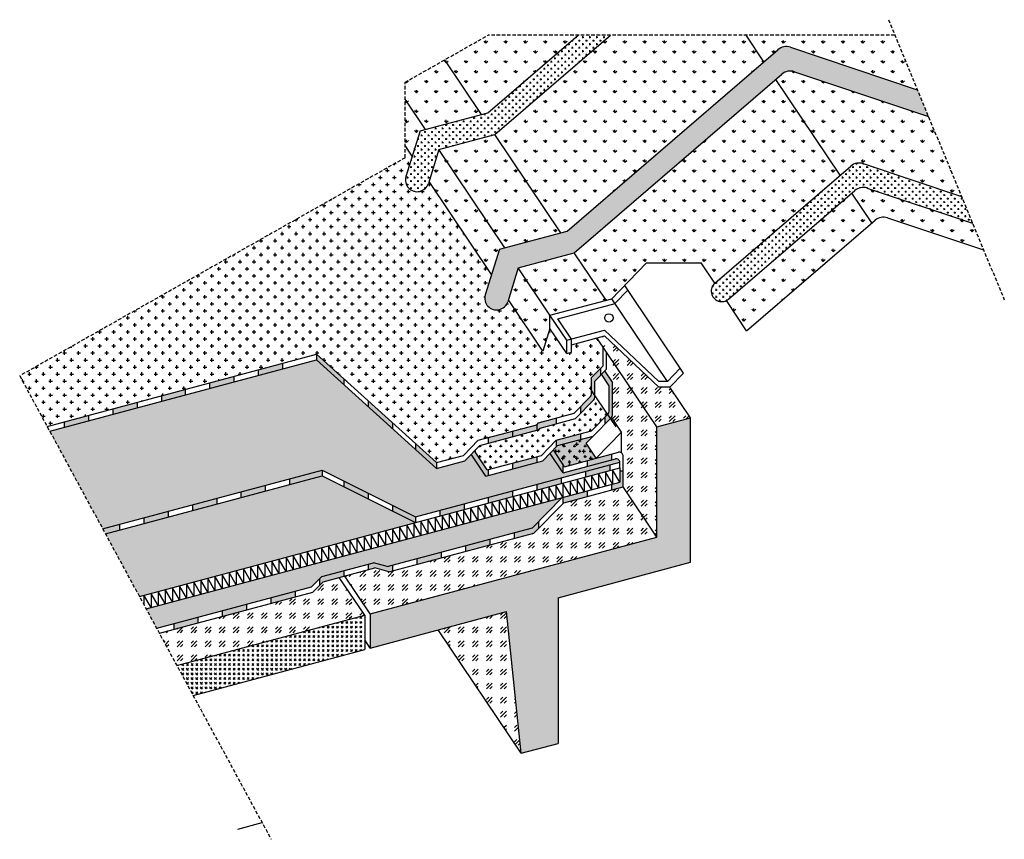
# Model space of a CAD drawing. Units: millimetres. Extents: x 1293 to 3076, y 517 to 2000.
import ezdxf

# ---------------------------------------------------------------- set-up
doc = ezdxf.new("R2010")
doc.units = ezdxf.units.MM
doc.linetypes.add('TRATTEGGIATA2', pattern=[9.525, 6.35, -3.175])
for name, color, linetype in [('C.A.', 3, 'Continuous'), ('fissaggi lucernario', 6, 'Continuous'), ('isolamento', 2, 'Continuous'), ('linee tratteggiate', 2, 'TRATTEGGIATA2'), ('lucernario', 4, 'Continuous'), ('membrane', 1, 'Continuous'), ('retino C.A.', 3, 'Continuous'), ('retino fissaggi', 6, 'Continuous'), ('retino isolamento', 2, 'Continuous'), ('retino lucernario', 4, 'Continuous'), ('retino membrane', 1, 'Continuous'), ('scossalina', 5, 'Continuous'), ('supporto', 5, 'Continuous')]:
    doc.layers.add(name, color=color, linetype=linetype)

msp = doc.modelspace()

# ---------------------------------------------------------------- hatches: boundary and pattern name
at = {"layer": 'retino C.A.'}
h = msp.add_hatch(dxfattribs=at)
h.set_pattern_fill('GOST_GLASS', color=256, scale=3, style=0)
h.paths.add_polyline_path([(2470.1, 1335.3), (2450.2, 1335.3), (2352.1, 1428), (2338.4, 1424.4), (2446.5, 1263.2), (2507.5, 1279.6)])
h = msp.add_hatch(dxfattribs=at)
h.set_pattern_fill('GOST_GLASS', color=256, scale=3, style=0)
h.paths.add_polyline_path([(2446.5, 1263.2), (2355.3, 1399.2), (2355.3, 1367.5), (2352.6, 1364.7), (2366.4, 1344.2), (2366.4, 1284.8, -0.179388), (2364.8, 1280.7), (2383, 1253.6), (2383, 1216.4, -0.233115), (2385.5, 1211.4), (2385.5, 1154.8), (2446.5, 1063.8)])
h = msp.add_hatch(dxfattribs=at)
h.set_pattern_fill('GOST_GLASS', color=256, style=0)
h.paths.add_polyline_path([(2268, 954.2), (2507.5, 1018.3), (2507.5, 1279.6), (2446.5, 1263.2), (2446.5, 1063.8), (1927.9, 925), (1927.9, 863.2), (2174.6, 929.2), (2201.2, 672.7), (2268, 690.6)])
h = msp.add_hatch(dxfattribs=at)
h.set_pattern_fill('GOST_GLASS', color=256, scale=3, style=0)
h.paths.add_polyline_path([(2446.5, 1063.8), (2385.5, 1154.8), (2278.2, 1126.1), (2224.3, 1071.2), (1961.5, 1000.9), (1936.2, 1008), (1882, 993.5), (1927.9, 925)])
h = msp.add_hatch(dxfattribs=at)
h.set_pattern_fill('GOST_GLASS', color=256, scale=3, style=0)
h.paths.add_polyline_path([(1872, 990.8), (1842.7, 983), (1824.3, 964.2), (1546.3, 889.9), (1578, 831.4), (1917.9, 922.4)])
h = msp.add_hatch(dxfattribs=at)
h.set_pattern_fill('GOST_GLASS', color=256, scale=3, style=0)
h.paths.add_polyline_path([(2174.6, 929.2), (2051.2, 896.2), (2201.2, 672.7)])
h = msp.add_hatch(dxfattribs=at)
h.set_pattern_fill('GOST_GLASS', color=256, style=0)
h.paths.add_polyline_path([(1917.9, 922.4), (1578, 831.4), (1607.3, 777.5), (1917.9, 860.6)])
at = {"layer": 'retino fissaggi'}
h = msp.add_hatch(dxfattribs=at)
h.set_pattern_fill('CROSS', color=256, style=0)
h.paths.add_polyline_path([(2362.8, 1972.1), (2304.2, 1972.1), (2141, 1831.8), (2018.1, 1798.9), (1992.6, 1716.3, 1), (2033.2, 1703.8), (2052.1, 1765.1), (2153.6, 1792.3)])
h = msp.add_hatch(dxfattribs=at)
h.set_pattern_fill('CROSS', color=256, style=0)
h.paths.add_polyline_path([(2673.2, 1901.5, -0.264091), (2695.9, 1905.9), (2938.3, 1824.9), (2918.2, 1873.4), (2688.6, 1950.1, 0.264091), (2666, 1945.7), (2284.6, 1617.7), (2161.7, 1584.8), (2136.2, 1502.2, 1), (2176.8, 1489.7), (2195.7, 1551), (2297.2, 1578.2)])
h = msp.add_hatch(dxfattribs=at)
h.set_pattern_fill('CROSS', color=256, style=0)
h.paths.add_polyline_path([(2805, 1691, -0.264091), (2827.7, 1695.4), (3018.3, 1631.7), (2998.2, 1680.2), (2820.4, 1739.6, 0.264091), (2797.8, 1735.2), (2551.7, 1523.6, 1), (2576.7, 1494.6)])
at = {"layer": 'retino isolamento'}
h = msp.add_hatch(dxfattribs=at)
h.set_pattern_fill('GRASS', color=256, scale=0.3, style=0)
h.paths.add_polyline_path([(1840.7, 1174.9), (1448.5, 1070), (1510.2, 956.5), (2009.7, 1090.1)])
at = {"layer": 'retino lucernario'}
h = msp.add_hatch(dxfattribs=at)
h.set_pattern_fill('GRASS', color=256, style=0)
h.paths.add_polyline_path([(2304.2, 1972.1), (2141.5, 1972.1), (2062.9, 1927.6), (2129.2, 1828.6), (2141, 1831.8)])
h = msp.add_hatch(dxfattribs=at)
h.set_pattern_fill('GRASS', color=256, style=0)
h.paths.add_polyline_path([(2640.6, 1923.9), (2608.2, 1972.1), (2362.8, 1972.1), (2153.6, 1792.3), (2272.8, 1614.6), (2284.6, 1617.7)])
h = msp.add_hatch(dxfattribs=at)
h.set_pattern_fill('GRASS', color=256, style=0)
h.paths.add_polyline_path([(2877.4, 1972.1), (2608.2, 1972.1), (2640.6, 1923.9), (2666, 1945.7, -0.264091), (2688.6, 1950.1), (2918.2, 1873.4)])
h = msp.add_hatch(dxfattribs=at)
h.set_pattern_fill('GRASS', color=256, style=0)
h.paths.add_polyline_path([(2062.9, 1927.6), (1990.9, 1886.8), (1990.9, 1856.3), (2027.7, 1801.5), (2129.2, 1828.6)])
h = msp.add_hatch(dxfattribs=at)
h.set_pattern_fill('GRASS', color=256, style=0)
h.paths.add_polyline_path([(2938.3, 1824.9), (2695.9, 1905.9, 0.264091), (2673.2, 1901.5), (2662, 1891.9), (2778.4, 1718.5), (2797.8, 1735.2, -0.264091), (2820.4, 1739.6), (2998.2, 1680.2)])
h = msp.add_hatch(dxfattribs=at)
h.set_pattern_fill('GRASS', color=256, style=0)
h.paths.add_polyline_path([(2778.4, 1718.5), (2662, 1891.9), (2297.2, 1578.2), (2354.7, 1492.5), (2365.2, 1495.3), (2427.7, 1560), (2526.9, 1560), (2551.5, 1523.4)])
h = msp.add_hatch(dxfattribs=at)
h.set_pattern_fill('GRASS', color=256, style=0)
h.paths.add_polyline_path([(1990.9, 1856.3), (1990.9, 1772.4), (2003.9, 1753), (2018.1, 1798.9), (2027.7, 1801.5)])
h = msp.add_hatch(dxfattribs=at)
h.set_pattern_fill('GRASS', color=256, style=0)
h.paths.add_polyline_path([(2153.6, 1792.3), (2052.1, 1765.1), (2171.3, 1587.4), (2272.8, 1614.6)])
h = msp.add_hatch(dxfattribs=at)
h.set_pattern_fill('GRASS', color=256, style=0)
h.paths.add_polyline_path([(2052.1, 1765.1), (2034.4, 1707.6), (2147.5, 1538.9), (2161.7, 1584.8), (2171.3, 1587.4)])
h = msp.add_hatch(dxfattribs=at)
h.set_pattern_fill('GRASS', color=256, style=0)
h.paths.add_polyline_path([(2827.7, 1695.4, 0.264091), (2805, 1691), (2799.8, 1686.5), (2836.1, 1632.4), (2841.7, 1637.2, -0.264091), (2864.4, 1641.6), (3038.2, 1583.6), (3018.3, 1631.7)])
h = msp.add_hatch(dxfattribs=at)
h.set_pattern_fill('GRASS', color=256, style=0)
h.paths.add_polyline_path([(2836.1, 1632.4), (2799.8, 1686.5), (2576.7, 1494.6, -0.064569), (2572.6, 1491.9), (2609.2, 1437.3)])
h = msp.add_hatch(dxfattribs=at)
h.set_pattern_fill('GRASS', color=256, style=0)
h.paths.add_polyline_path([(2297.2, 1578.2), (2195.7, 1551), (2253.2, 1465.3), (2354.7, 1492.5)])
h = msp.add_hatch(dxfattribs=at)
h.set_pattern_fill('GRASS', color=256, style=0)
h.paths.add_polyline_path([(2195.7, 1551), (2178, 1493.5), (2240.5, 1400.3), (2253.2, 1441.4), (2253.2, 1465.3)])
at = {"layer": 'retino membrane'}
h = msp.add_hatch(dxfattribs=at)
h.set_pattern_fill('CROSS', color=256, scale=2, style=0)
h.paths.add_polyline_path([(2136.2, 1502.2), (2147.5, 1538.9), (2034.4, 1707.6), (2033.2, 1703.8, -1), (1992.6, 1716.3), (2003.9, 1753), (1990.9, 1772.4), (1990.9, 1750.2), (1293.5, 1355.7), (1343.1, 1264.3), (1830.9, 1394.8), (2047.8, 1198.6), (2096.7, 1211.6), (2123.6, 1239.1), (2229.3, 1267.3), (2232.7, 1270.8), (2296.8, 1288), (2326.7, 1318.4, 0.196648), (2328.5, 1322.8), (2328.5, 1352.5), (2349.4, 1373.8), (2349.4, 1408), (2338.4, 1424.4), (2292, 1412), (2292, 1398.4), (2283.6, 1396.1), (2253.2, 1441.4), (2240.5, 1400.3), (2178, 1493.5), (2176.8, 1489.7, -1)])
h.paths.add_polyline_path([(2318.6, 1233.7), (2331.3, 1246.5), (2267.2, 1229.4), (2259.5, 1221.5), (2279.7, 1191.3), (2336.8, 1206.6)], flags=16)
for points in [[(1830.9, 1394.8), (1830.9, 1384.5), (1880.3, 1339.8), (1880.3, 1350.2)], [(1769.2, 1368), (1769.2, 1378.3), (1725.1, 1366.5), (1725.1, 1356.2)], [(1681.1, 1354.8), (1637.1, 1343), (1637.1, 1332.6), (1681.1, 1344.4)], [(2344.9, 1356.9), (2344.9, 1369.2), (2328.5, 1352.5), (2328.5, 1322.8, -0.196648), (2326.7, 1318.4), (2308.8, 1300.1), (2308.8, 1287.9), (2332.6, 1312.1, 0.196648), (2334.4, 1316.5), (2334.4, 1346.2)], [(2366.4, 1344.2), (2352.6, 1364.7), (2346.5, 1358.5), (2360.5, 1337.6), (2360.5, 1291.1, -0.196648), (2358.7, 1286.7), (2352.8, 1280.7), (2352.8, 1268.4), (2364.5, 1280.4, 0.196648), (2366.4, 1284.8)], [(1593.1, 1331.2), (1549.9, 1319.7), (1549.9, 1309.3), (1593.1, 1320.9)], [(1505.9, 1297.5), (1505.9, 1307.9), (1461.9, 1296.1), (1461.9, 1285.8)], [(1968.3, 1270.5), (1924.3, 1310.3), (1924.3, 1300), (1968.3, 1260.2)], [(1417.9, 1274), (1417.9, 1284.3), (1373.9, 1272.6), (1373.9, 1262.2)], [(2264.7, 1279.4), (2232.7, 1270.8), (2229.3, 1267.3), (2185.7, 1255.7), (2185.7, 1245.3), (2231.9, 1257.7), (2235.3, 1261.2), (2264.7, 1269)], [(2185.7, 1245.3), (2185.7, 1255.7), (2141.7, 1243.9), (2141.7, 1233.6)], [(2308.8, 1240.5), (2308.8, 1250.9), (2264.7, 1239.1), (2264.7, 1226.9), (2267.2, 1229.4)], [(2009.7, 1233.1), (2009.7, 1222.7), (2047.8, 1188.2), (2047.8, 1198.6)], [(2141.7, 1186), (2139.9, 1185.5), (2116.9, 1219.9), (2110.8, 1213.7), (2137.1, 1174.4), (2141.7, 1175.6)], [(2259.5, 1221.5), (2253.4, 1215.3), (2276.3, 1181.1), (2276.3, 1196.4)], [(2364.4, 1213.9), (2320.4, 1202.2), (2320.4, 1191.8), (2364.4, 1203.6)], [(2229.7, 1209.5), (2185.7, 1197.7), (2185.7, 1187.4), (2229.7, 1199.2)], [(2361.8, 1184.3), (2361.8, 1194.7), (2317.8, 1182.9), (2317.8, 1172.5)], [(1840.7, 1174.9), (1840.7, 1185.3), (1781.7, 1169.5), (1781.7, 1159.2)], [(2385.5, 1183.1), (2379.6, 1183.1), (2379.6, 1163.5), (2364.4, 1159.5), (2364.4, 1149.1), (2385.5, 1154.8)], [(1880.3, 1165.4), (1880.3, 1155.1), (1924.3, 1133), (1924.3, 1143.3)], [(2273.7, 1160.8), (2273.7, 1171.1), (2229.7, 1159.3), (2229.7, 1149)], [(1737.7, 1147.4), (1737.7, 1157.7), (1693.7, 1146), (1693.7, 1135.6)], [(2185.7, 1137.2), (2185.7, 1147.6), (2141.7, 1135.8), (2141.7, 1125.4)], [(2320.4, 1137.3), (2320.4, 1147.7), (2276.3, 1135.9), (2276.3, 1124.2), (2278.2, 1126.1)], [(1650.5, 1124), (1650.5, 1134.4), (1606.4, 1122.6), (1606.4, 1112.3)], [(2097.7, 1124), (2053.7, 1112.2), (2053.7, 1101.9), (2097.7, 1113.7)], [(1562.4, 1100.5), (1562.4, 1110.8), (1518.4, 1099.1), (1518.4, 1088.7)], [(1968.3, 1121.2), (1968.3, 1110.9), (2009.7, 1090.1), (2009.7, 1100.5)], [(1474.4, 1087.3), (1443.6, 1079.1), (1448.5, 1070), (1474.4, 1077)], [(2224.3, 1071.2), (2232.3, 1079.4), (2232.3, 1091.7), (2221.8, 1080.9), (2188.3, 1072), (2188.3, 1061.6)], [(2144.3, 1049.8), (2144.3, 1060.2), (2100.3, 1048.4), (2100.3, 1038.1)], [(2056.3, 1026.3), (2056.3, 1036.6), (2012.3, 1024.9), (2012.3, 1014.5)], [(1968.3, 1013.1), (1958.9, 1010.6), (1933.6, 1017.6), (1924.3, 1015.1), (1924.3, 1004.8), (1936.2, 1008), (1961.5, 1000.9), (1968.3, 1002.7)], [(1880.3, 993), (1880.3, 1003.4), (1840.1, 992.6), (1836.3, 988.7), (1836.3, 976.4), (1842.7, 983)], [(1792.2, 955.6), (1792.2, 966), (1748.2, 954.2), (1748.2, 943.9)], [(1704.2, 932.1), (1704.2, 942.4), (1660.2, 930.7), (1660.2, 920.3)], [(1616.2, 908.5), (1616.2, 918.9), (1572.2, 907.1), (1572.2, 896.8)]]:
    msp.add_hatch(color=256, dxfattribs=at).paths.add_polyline_path(points)
h = msp.add_hatch(dxfattribs=at)
h.set_pattern_fill('CROSS', color=256, style=0)
h.paths.add_polyline_path([(2318.6, 1233.7), (2331.3, 1246.5), (2267.2, 1229.4), (2259.5, 1221.5), (2279.7, 1191.3), (2336.8, 1206.6)], flags=16)
h.paths.add_polyline_path([(2379.6, 1199.4, 0.493022), (2371.7, 1205.5), (2276.9, 1180.2), (2253.4, 1215.3), (2240.3, 1202), (2137.1, 1174.4), (2110.8, 1213.7), (2099.3, 1202), (2047.8, 1188.2), (1830.9, 1384.5), (1348, 1255.3), (1443.6, 1079.1), (1840.7, 1185.3), (2009.7, 1100.5)])
h = msp.add_hatch(dxfattribs=at)
h.set_pattern_fill('CROSS', color=256, scale=1.5, style=0)
h.paths.add_polyline_path([(2318.6, 1233.7), (2331.3, 1246.5), (2267.2, 1229.4), (2259.5, 1221.5), (2279.7, 1191.3), (2336.8, 1206.6)], flags=16)
h.paths.add_polyline_path([(2264.7, 1239.2), (2264.7, 1239.1), (2328.7, 1256.2), (2357.7, 1285.7), (2334.4, 1320.4), (2334.4, 1316.5, -0.196648), (2332.6, 1312.1), (2299.4, 1278.3), (2235.3, 1261.2), (2231.9, 1257.7), (2126.2, 1229.4), (2116.9, 1219.9), (2139.9, 1185.5), (2237.7, 1211.6)], flags=17)
h = msp.add_hatch(dxfattribs=at)
h.set_pattern_fill('CROSS', color=256, scale=0.5, style=0)
h.paths.add_polyline_path([(2221.8, 1080.9), (2275.6, 1135.7), (1522.3, 934.2), (1541.4, 898.9), (1821.7, 973.9), (1840.1, 992.6), (1933.6, 1017.6), (1958.9, 1010.6)])

# ---------------------------------------------------------------- linework, layer by layer
at = {"layer": 'C.A.'}
for p, q in [((2446.5, 1263.2), (2338.4, 1424.4)), ((2372.8, 1263.2), (2328.5, 1329.2)), ((2507.5, 1279.6), (2470.1, 1335.3)), ((2446.5, 1263.2), (2507.5, 1279.6)), ((2507.5, 1018.3), (2507.5, 1279.6)), ((2446.5, 1063.8), (2446.5, 1263.2)), ((2446.5, 1063.8), (2385.5, 1154.8)), ((1927.9, 925), (2446.5, 1063.8)), ((2268, 954.2), (2507.5, 1018.3)), ((1917.9, 922.4), (1872, 990.8)), ((1927.9, 925), (1882, 993.5)), ((2268, 954.2), (2268, 690.6)), ((1927.9, 863.2), (2174.6, 929.2)), ((2201.2, 672.7), (2174.6, 929.2)), ((1578, 831.4), (1917.9, 922.4)), ((1917.9, 922.4), (1917.9, 860.6)), ((1927.9, 925), (1927.9, 863.2)), ((2201.2, 672.7), (2051.2, 896.2)), ((1927.9, 863.2), (1917.9, 878.1)), ((1607.3, 777.5), (1917.9, 860.6)), ((2201.2, 672.7), (2268, 690.6)), ((1688.4, 535.6), (1732.2, 547.3))]:
    msp.add_line(p, q, dxfattribs=at)
at = {"layer": 'fissaggi lucernario'}
for p, q in [((2141, 1831.8), (2304.2, 1972.1)), ((2153.6, 1792.3), (2362.8, 1972.1)), ((2284.6, 1617.7), (2666, 1945.7)), ((2688.6, 1950.1), (2918.2, 1873.4)), ((2297.2, 1578.2), (2673.2, 1901.5)), ((2695.9, 1905.9), (2938.3, 1824.9)), ((2018.1, 1798.9), (2141, 1831.8)), ((2018.1, 1798.9), (1992.6, 1716.3)), ((2052.1, 1765.1), (2153.6, 1792.3)), ((2052.1, 1765.1), (2033.2, 1703.8)), ((2551.7, 1523.6), (2797.8, 1735.2)), ((2820.4, 1739.6), (2998.2, 1680.2)), ((2827.7, 1695.4), (3018.3, 1631.7)), ((2576.7, 1494.6), (2805, 1691)), ((2161.7, 1584.8), (2284.6, 1617.7)), ((2161.7, 1584.8), (2136.2, 1502.2)), ((2195.7, 1551), (2297.2, 1578.2)), ((2195.7, 1551), (2176.8, 1489.7))]:
    msp.add_line(p, q, dxfattribs=at)
for centre, radius, start, end in [((2681.2, 1928), 23.4, 71.5184, 130.6925), ((2688.4, 1883.8), 23.4, 71.5184, 130.6925), ((2813, 1717.4), 23.4, 71.5184, 130.6925), ((2012.9, 1710.1), 21.2, 162.8718, 342.8718), ((2820.2, 1673.2), 23.4, 71.5184, 130.6925), ((2564.2, 1509.1), 19.1, 130.6925, 310.6925), ((2156.5, 1496), 21.2, 162.8718, 342.8718)]:
    msp.add_arc(centre, radius, start, end, dxfattribs=at)
at = {"layer": 'isolamento'}
for p, q in [((1510.2, 956.5), (2379.6, 1189.1)), ((2353.9, 1156.7), (2341, 1178.8)), ((2341, 1178.8), (2341, 1153.2)), ((2366.7, 1160.1), (2353.9, 1182.2)), ((2353.9, 1182.2), (2353.9, 1156.7)), ((2379.6, 1163.5), (2366.7, 1185.6)), ((2366.7, 1185.6), (2366.7, 1160.1)), ((2379.6, 1189.1), (2379.6, 1163.5)), ((1522.3, 934.2), (2379.6, 1163.5)), ((2289.6, 1139.5), (2276.8, 1161.6)), ((2276.8, 1161.6), (2276.8, 1136)), ((2302.5, 1142.9), (2289.6, 1165)), ((2289.6, 1165), (2289.6, 1139.5)), ((2315.3, 1146.4), (2302.5, 1168.4)), ((2302.5, 1168.4), (2302.5, 1142.9)), ((2328.2, 1149.8), (2315.3, 1171.9)), ((2315.3, 1171.9), (2315.3, 1146.4)), ((2341, 1153.2), (2328.2, 1175.3)), ((2328.2, 1175.3), (2328.2, 1149.8)), ((2212.5, 1118.8), (2199.6, 1140.9)), ((2199.6, 1140.9), (2199.6, 1115.4)), ((2225.4, 1122.3), (2212.5, 1144.4)), ((2212.5, 1144.4), (2212.5, 1118.8)), ((2238.2, 1125.7), (2225.4, 1147.8)), ((2225.4, 1147.8), (2225.4, 1122.3)), ((2251.1, 1129.2), (2238.2, 1151.3)), ((2238.2, 1151.3), (2238.2, 1125.7)), ((2263.9, 1132.6), (2251.1, 1154.7)), ((2251.1, 1154.7), (2251.1, 1129.2)), ((2276.8, 1136), (2263.9, 1158.1)), ((2263.9, 1158.1), (2263.9, 1132.6)), ((2148.2, 1101.6), (2135.4, 1123.7)), ((2135.4, 1123.7), (2135.4, 1098.2)), ((2161.1, 1105.1), (2148.2, 1127.2)), ((2148.2, 1127.2), (2148.2, 1101.6)), ((2173.9, 1108.5), (2161.1, 1130.6)), ((2161.1, 1130.6), (2161.1, 1105.1)), ((2186.8, 1112), (2173.9, 1134.1)), ((2173.9, 1134.1), (2173.9, 1108.5)), ((2199.6, 1115.4), (2186.8, 1137.5)), ((2186.8, 1137.5), (2186.8, 1112)), ((2084, 1084.5), (2071.1, 1106.5)), ((2071.1, 1106.5), (2071.1, 1081)), ((2096.8, 1087.9), (2084, 1110)), ((2084, 1110), (2084, 1084.5)), ((2109.7, 1091.3), (2096.8, 1113.4)), ((2096.8, 1113.4), (2096.8, 1087.9)), ((2122.5, 1094.8), (2109.7, 1116.9)), ((2109.7, 1116.9), (2109.7, 1091.3)), ((2135.4, 1098.2), (2122.5, 1120.3)), ((2122.5, 1120.3), (2122.5, 1094.8)), ((2019.7, 1067.3), (2006.8, 1089.4)), ((2006.8, 1089.4), (2006.8, 1063.8)), ((2032.5, 1070.7), (2019.7, 1092.8)), ((2019.7, 1092.8), (2019.7, 1067.3)), ((2045.4, 1074.1), (2032.5, 1096.2)), ((2032.5, 1096.2), (2032.5, 1070.7)), ((2058.2, 1077.6), (2045.4, 1099.7)), ((2045.4, 1099.7), (2045.4, 1074.1)), ((2071.1, 1081), (2058.2, 1103.1)), ((2058.2, 1103.1), (2058.2, 1077.6)), ((1955.4, 1050.1), (1942.6, 1072.2)), ((1942.6, 1072.2), (1942.6, 1046.6)), ((1968.3, 1053.5), (1955.4, 1075.6)), ((1955.4, 1075.6), (1955.4, 1050.1)), ((1981.1, 1056.9), (1968.3, 1079)), ((1968.3, 1079), (1968.3, 1053.5)), ((1994, 1060.4), (1981.1, 1082.5)), ((1981.1, 1082.5), (1981.1, 1056.9)), ((2006.8, 1063.8), (1994, 1085.9)), ((1994, 1085.9), (1994, 1060.4)), ((1878.3, 1029.4), (1865.4, 1051.5)), ((1865.4, 1051.5), (1865.4, 1026)), ((1891.1, 1032.9), (1878.3, 1055)), ((1878.3, 1055), (1878.3, 1029.4)), ((1904, 1036.3), (1891.1, 1058.4)), ((1891.1, 1058.4), (1891.1, 1032.9)), ((1916.9, 1039.7), (1904, 1061.8)), ((1904, 1061.8), (1904, 1036.3)), ((1929.7, 1043.2), (1916.9, 1065.3)), ((1916.9, 1065.3), (1916.9, 1039.7)), ((1942.6, 1046.6), (1929.7, 1068.7)), ((1929.7, 1068.7), (1929.7, 1043.2)), ((1814, 1012.2), (1801.2, 1034.3)), ((1801.2, 1034.3), (1801.2, 1008.8)), ((1826.9, 1015.7), (1814, 1037.8)), ((1814, 1037.8), (1814, 1012.2)), ((1839.7, 1019.1), (1826.9, 1041.2)), ((1826.9, 1041.2), (1826.9, 1015.7)), ((1852.6, 1022.6), (1839.7, 1044.7)), ((1839.7, 1044.7), (1839.7, 1019.1)), ((1865.4, 1026), (1852.6, 1048.1)), ((1852.6, 1048.1), (1852.6, 1022.6)), ((1749.7, 995), (1736.9, 1017.1)), ((1736.9, 1017.1), (1736.9, 991.6)), ((1762.6, 998.5), (1749.7, 1020.6)), ((1749.7, 1020.6), (1749.7, 995)), ((1775.5, 1001.9), (1762.6, 1024)), ((1762.6, 1024), (1762.6, 998.5)), ((1788.3, 1005.4), (1775.5, 1027.5)), ((1775.5, 1027.5), (1775.5, 1001.9)), ((1801.2, 1008.8), (1788.3, 1030.9)), ((1788.3, 1030.9), (1788.3, 1005.4)), ((1685.5, 977.8), (1672.6, 999.9)), ((1672.6, 999.9), (1672.6, 974.4)), ((1698.3, 981.3), (1685.5, 1003.4)), ((1685.5, 1003.4), (1685.5, 977.8)), ((1711.2, 984.7), (1698.3, 1006.8)), ((1698.3, 1006.8), (1698.3, 981.3)), ((1724, 988.2), (1711.2, 1010.3)), ((1711.2, 1010.3), (1711.2, 984.7)), ((1736.9, 991.6), (1724, 1013.7)), ((1724, 1013.7), (1724, 988.2)), ((1621.2, 960.7), (1608.4, 982.8)), ((1608.4, 982.8), (1608.4, 957.2)), ((1634.1, 964.1), (1621.2, 986.2)), ((1621.2, 986.2), (1621.2, 960.7)), ((1646.9, 967.5), (1634.1, 989.6)), ((1634.1, 989.6), (1634.1, 964.1)), ((1659.8, 971), (1646.9, 993.1)), ((1646.9, 993.1), (1646.9, 967.5)), ((1672.6, 974.4), (1659.8, 996.5)), ((1659.8, 996.5), (1659.8, 971)), ((1556.9, 943.5), (1544.1, 965.6)), ((1544.1, 965.6), (1544.1, 940)), ((1569.8, 946.9), (1556.9, 969)), ((1556.9, 969), (1556.9, 943.5)), ((1582.6, 950.3), (1569.8, 972.4)), ((1569.8, 972.4), (1569.8, 946.9)), ((1595.5, 953.8), (1582.6, 975.9)), ((1582.6, 975.9), (1582.6, 950.3)), ((1608.4, 957.2), (1595.5, 979.3)), ((1595.5, 979.3), (1595.5, 953.8)), ((1531.2, 936.6), (1518.4, 958.7)), ((1518.4, 958.7), (1518.4, 941.4)), ((1544.1, 940), (1531.2, 962.1)), ((1531.2, 962.1), (1531.2, 936.6))]:
    msp.add_line(p, q, dxfattribs=at)
at = {"layer": 'linee tratteggiate'}
for p, q in [((2865.8, 2000.1), (3075.6, 1493.1)), ((1990.9, 1886.8), (2141.5, 1972.1)), ((2877.4, 1972.1), (2141.5, 1972.1)), ((1990.9, 1750.2), (1990.9, 1886.8)), ((1990.9, 1750.2), (1293.5, 1355.7)), ((1293.5, 1355.7), (1748.6, 517.1))]:
    msp.add_line(p, q, dxfattribs=at)
at = {"layer": 'lucernario'}
for p, q in [((2640.6, 1923.9), (2608.2, 1972.1)), ((2129.2, 1828.6), (2062.9, 1927.6)), ((2778.4, 1718.5), (2662, 1891.9)), ((2027.7, 1801.5), (1990.9, 1856.3)), ((2272.8, 1614.6), (2153.6, 1792.3)), ((2003.9, 1753), (1990.9, 1772.4)), ((2171.3, 1587.4), (2052.1, 1765.1)), ((2147.5, 1538.9), (2034.4, 1707.6)), ((2836.1, 1632.4), (2799.8, 1686.5)), ((2864.4, 1641.6), (3038.2, 1583.6)), ((2609.2, 1437.3), (2841.7, 1637.2)), ((2354.7, 1492.5), (2297.2, 1578.2)), ((2253.2, 1465.3), (2195.7, 1551)), ((2427.7, 1560), (2363.8, 1493.8)), ((2427.7, 1560), (2526.9, 1560)), ((2551.5, 1523.4), (2526.9, 1560)), ((2240.5, 1400.3), (2178, 1493.5)), ((2253.2, 1465.3), (2365.2, 1495.3)), ((2609.2, 1437.3), (2572.6, 1491.9)), ((2253.2, 1441.4), (2253.2, 1465.3)), ((2253.2, 1441.4), (2240.5, 1400.3))]:
    msp.add_line(p, q, dxfattribs=at)
msp.add_arc((2857, 1619.5), 23.4, 71.5184, 130.6925, dxfattribs=at)
at = {"layer": 'membrane'}
for p, q in [((2349.4, 1373.8), (2349.4, 1408)), ((1343.1, 1264.3), (1830.9, 1394.8)), ((2047.8, 1198.6), (1830.9, 1394.8)), ((1830.9, 1394.8), (1830.9, 1384.5)), ((2355.3, 1367.5), (2355.3, 1399.2)), ((1348, 1255.3), (1830.9, 1384.5)), ((1769.2, 1378.3), (1769.2, 1367.9)), ((2047.8, 1188.2), (1830.9, 1384.5)), ((2328.5, 1352.5), (2349.4, 1373.8)), ((1681.1, 1354.8), (1681.1, 1344.3)), ((1725.1, 1366.5), (1725.1, 1356)), ((2334.4, 1346.2), (2355.3, 1367.5)), ((2344.9, 1369.2), (2344.9, 1356.9)), ((2360.5, 1337.6), (2346.5, 1358.5)), ((2366.4, 1344.2), (2352.6, 1364.7)), ((1637.1, 1342.9), (1637.1, 1332.5)), ((1880.3, 1350.2), (1880.3, 1339.8)), ((2328.5, 1322.8), (2328.5, 1352.5)), ((2334.4, 1316.5), (2334.4, 1346.2)), ((2360.5, 1291.1), (2360.5, 1337.6)), ((2366.4, 1284.8), (2366.4, 1344.2)), ((1549.9, 1319.5), (1549.9, 1309.1)), ((1593.1, 1331.2), (1593.1, 1320.8)), ((1505.9, 1307.8), (1505.9, 1297.4)), ((1924.3, 1310.3), (1924.3, 1300)), ((2296.8, 1288), (2326.7, 1318.4)), ((2299.4, 1278.3), (2332.6, 1312.1)), ((1417.9, 1284.3), (1417.9, 1273.9)), ((1461.9, 1296.1), (1461.9, 1285.7)), ((2232.7, 1270.8), (2296.8, 1288)), ((2308.8, 1300.1), (2308.8, 1287.9)), ((2328.7, 1256.2), (2358.7, 1286.7)), ((1373.9, 1272.6), (1373.9, 1262.2)), ((1968.3, 1270.5), (1968.3, 1260.2)), ((2123.6, 1239.1), (2229.3, 1267.3)), ((2229.3, 1267.3), (2232.7, 1270.8)), ((2229.7, 1267.4), (2229.7, 1257.1)), ((2235.3, 1261.2), (2299.4, 1278.3)), ((2264.7, 1279.4), (2264.7, 1269)), ((2331.3, 1246.5), (2364.5, 1280.4)), ((2352.8, 1280.7), (2352.8, 1268.4)), ((2126.2, 1229.4), (2231.9, 1257.7)), ((2185.7, 1255.7), (2185.7, 1245.3)), ((2231.9, 1257.7), (2235.3, 1261.2)), ((2264.7, 1239.1), (2328.7, 1256.2)), ((2308.8, 1250.9), (2308.8, 1240.5)), ((2009.7, 1233.1), (2009.7, 1222.7)), ((2096.7, 1211.6), (2123.6, 1239.1)), ((2141.7, 1243.9), (2141.7, 1233.6)), ((2237.7, 1211.6), (2264.7, 1239.1)), ((2264.7, 1239.1), (2264.7, 1226.9)), ((2267.2, 1229.4), (2331.3, 1246.5)), ((2099.3, 1202), (2126.2, 1229.4)), ((2137.1, 1174.4), (2110.8, 1213.7)), ((2139.9, 1185.5), (2116.9, 1219.9)), ((2240.3, 1202), (2267.2, 1229.4)), ((2276.9, 1180.2), (2253.4, 1215.3)), ((2279.7, 1191.3), (2259.5, 1221.5)), ((2279.7, 1191.3), (2377.5, 1217.5)), ((2364.4, 1213.9), (2364.4, 1203.6)), ((2009.7, 1100.5), (2379.6, 1199.4)), ((2047.8, 1198.6), (2096.7, 1211.6)), ((2047.8, 1188.2), (2099.3, 1202)), ((2047.8, 1198.6), (2047.8, 1188.2)), ((2137.1, 1174.4), (2240.3, 1202)), ((2139.9, 1185.5), (2237.7, 1211.6)), ((2185.7, 1197.7), (2185.7, 1187.4)), ((2229.7, 1209.5), (2229.7, 1199.2)), ((2276.3, 1196.4), (2276.3, 1181.1)), ((2276.9, 1180.2), (2371.7, 1205.5)), ((2320.4, 1202.2), (2320.4, 1191.8)), ((2361.8, 1194.7), (2361.8, 1184.3)), ((2379.6, 1189.1), (2379.6, 1199.4)), ((2385.5, 1154.8), (2385.5, 1211.4)), ((1443.6, 1079.1), (1840.7, 1185.3)), ((1840.7, 1185.3), (2009.7, 1100.5)), ((1840.7, 1185.3), (1840.7, 1174.9)), ((2141.7, 1186), (2141.7, 1175.6)), ((2317.8, 1182.9), (2317.8, 1172.5)), ((1448.5, 1070), (1840.7, 1174.9)), ((1781.7, 1169.5), (1781.7, 1159.1)), ((1840.7, 1174.9), (2009.7, 1090.1)), ((1880.3, 1165.4), (1880.3, 1155.1)), ((2229.7, 1159.3), (2229.7, 1149)), ((2273.7, 1171.1), (2273.7, 1160.8)), ((2364.4, 1159.5), (2364.4, 1149.1)), ((1693.7, 1146), (1693.7, 1135.5)), ((1737.7, 1157.7), (1737.7, 1147.2)), ((1924.3, 1143.3), (1924.3, 1133)), ((2185.7, 1147.6), (2185.7, 1137.2)), ((2278.2, 1126.1), (2385.5, 1154.8)), ((2320.4, 1147.7), (2320.4, 1137.3)), ((1650.5, 1134.3), (1650.5, 1123.8)), ((2097.7, 1124), (2097.7, 1113.7)), ((2141.7, 1135.8), (2141.7, 1125.4)), ((2221.8, 1080.9), (2275.6, 1135.7)), ((2224.3, 1071.2), (2278.2, 1126.1)), ((2276.3, 1135.9), (2276.3, 1124.2)), ((1562.4, 1110.8), (1562.4, 1100.4)), ((1606.4, 1122.6), (1606.4, 1112.1)), ((1968.3, 1121.2), (1968.3, 1110.9)), ((2053.7, 1112.2), (2053.7, 1101.9)), ((1474.4, 1087.3), (1474.4, 1077)), ((1518.4, 1099.1), (1518.4, 1088.7)), ((2009.7, 1100.5), (2009.7, 1090.1)), ((2232.3, 1091.7), (2232.3, 1079.4)), ((1958.9, 1010.6), (2221.8, 1080.9)), ((1961.5, 1000.9), (2224.3, 1071.2)), ((2188.3, 1072), (2188.3, 1061.6)), ((2144.3, 1060.2), (2144.3, 1049.8)), ((2056.3, 1036.6), (2056.3, 1026.3)), ((2100.3, 1048.4), (2100.3, 1038.1)), ((1840.1, 992.6), (1933.6, 1017.6)), ((1958.9, 1010.6), (1933.6, 1017.6)), ((2012.3, 1024.9), (2012.3, 1014.5)), ((1842.7, 983), (1936.2, 1008)), ((1880.3, 1003.4), (1880.3, 993)), ((1924.3, 1015.1), (1924.3, 1004.8)), ((1961.5, 1000.9), (1936.2, 1008)), ((1968.3, 1013.1), (1968.3, 1002.7)), ((1821.7, 973.9), (1840.1, 992.6)), ((1824.3, 964.2), (1842.7, 983)), ((1836.3, 988.7), (1836.3, 976.4)), ((1541.4, 898.9), (1821.7, 973.9)), ((1546.3, 889.9), (1824.3, 964.2)), ((1792.2, 966), (1792.2, 955.6)), ((1748.2, 954.1), (1748.2, 943.7)), ((1660.2, 930.7), (1660.2, 920.3)), ((1704.2, 942.4), (1704.2, 932)), ((1616.2, 918.9), (1616.2, 908.5)), ((1572.2, 907.1), (1572.2, 896.8))]:
    msp.add_line(p, q, dxfattribs=at)
for centre, start, end in [((2322.2, 1322.8), 315.4995, 0), ((2328.1, 1316.5), 315.4995, 0), ((2354.2, 1291.1), 315.4995, 0), ((2360, 1284.8), 315.4995, 0), ((2379.2, 1211.4), 0, 104.9773), ((2373.3, 1199.4), 0, 104.9773)]:
    msp.add_arc(centre, 6.31, start, end, dxfattribs=at)
at = {"layer": 'retino membrane'}
msp.add_line((2385.5, 1183.1), (2379.6, 1183.1), dxfattribs=at)
at = {"layer": 'scossalina'}
for p, q in [((2494.8, 1360.8), (2388.5, 1519.3)), ((2394.2, 1510.8), (2371, 1486.9)), ((2267.5, 1458.8), (2371.1, 1486.5)), ((2465.9, 1345.3), (2365.2, 1495.3)), ((2283.6, 1420.1), (2253.2, 1465.3)), ((2292, 1422.3), (2267.5, 1458.8)), ((2283.6, 1396.1), (2253.2, 1441.4)), ((2283.6, 1420.1), (2351.8, 1438.3)), ((2292, 1412), (2352.1, 1428)), ((2450.2, 1345.3), (2351.8, 1438.3)), ((2450.2, 1335.3), (2351.8, 1428.3)), ((2283.6, 1396.1), (2283.6, 1420.1)), ((2292, 1398.4), (2292, 1422.3)), ((2283.6, 1396.1), (2292, 1398.4)), ((2489.1, 1369.3), (2465.9, 1345.3)), ((2494.8, 1360.8), (2470.1, 1335.3)), ((2465.9, 1345.3), (2450.2, 1345.3)), ((2470.1, 1335.3), (2450.2, 1335.3))]:
    msp.add_line(p, q, dxfattribs=at)
msp.add_circle((2360, 1460.5), 7.6, dxfattribs=at)
at = {"layer": 'supporto'}
for p, q in [((2383, 1253.6), (2364.8, 1280.7)), ((2336.8, 1206.6), (2383, 1253.6)), ((2383, 1216.4), (2383, 1253.6)), ((2318.6, 1233.7), (2331.3, 1246.5)), ((2336.8, 1206.6), (2318.6, 1233.7))]:
    msp.add_line(p, q, dxfattribs=at)

doc.saveas('drawing.dxf')
